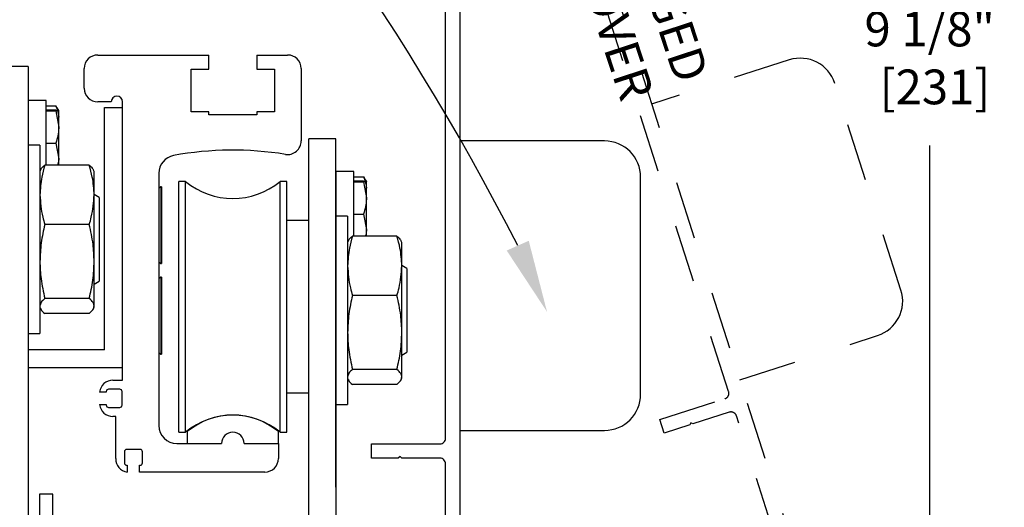
# Model space of a CAD drawing. Units: inches. Extents: x 0 to 16.5, y 0 to 10.5.
# Drawn here: x 2.1 to 3.8, y 6.6 to 7.4 of the extents above; entities that cross this region are included whole.
import ezdxf

# ---------------------------------------------------------------- set-up
doc = ezdxf.new("R2010")
doc.units = ezdxf.units.IN
doc.header["$MEASUREMENT"] = 0
for name, pattern in [('HIDDEN2', [0.1875, 0.125, -0.0625]), ('SL5', [0]), ('SLD-Solid', [0])]:
    doc.linetypes.add(name, pattern=pattern)
doc.layers.add('DIMENSIONS', color=7, linetype='Continuous')
doc.styles.add('Arial', font='arial.ttf')
doc.dimstyles.new('ARCHITECTURAL', dxfattribs={"dimtxt": 0.06, "dimasz": 0.125, "dimexe": 0.1, "dimexo": 0.0625, "dimgap": 0.0625, "dimtad": 0, "dimtih": 1, "dimtoh": 1, "dimdec": 4, "dimzin": 0, "dimdsep": 46, "dimlunit": 4, "dimtxsty": 'Arial', "dimcen": 0.0625, "dimclrd": 5, "dimclre": 5, "dimadec": 0, "dimazin": 0, "dimtfac": 1, "dimtdec": 4, "dimtofl": 0, "dimtmove": 1, "dimatfit": 3, "dimfxl": 1, "dimfrac": 2, "dimtolj": 1, "dimtzin": 0, "dimarcsym": 0})

# ---------------------------------------------------------------- blocks, each defined once
blk = doc.blocks.new('X CARRIERS')
at = {"color": 0, "lineweight": -2}
for p, q in [((1.8888, 2.8835), (1.7012, 2.8835)), ((1.8888, 2.8835), (1.889, 1.2926)), ((1.8888, 2.6572), (1.8888, -1.2184)), ((4.0162, 2.3835), (3.8285, 2.3835)), ((3.8285, -1.7184), (3.8285, 2.3835)), ((4.0162, 0.2265), (4.0162, 2.3835)), ((4.0162, 2.1572), (4.0162, -1.7184))]:
    blk.add_line(p, q, dxfattribs=at)
at = {"color": 0, "linetype": 'Continuous', "lineweight": -2}
for p, q in [((2.0604, -0.0712), (1.9666, -0.0712)), ((1.9666, -0.0712), (1.9666, -1.4217)), ((2.0604, -5.5087), (2.0604, -0.0712))]:
    blk.add_line(p, q, dxfattribs=at)
blk = doc.blocks.new('*D45')
at = {"layer": 'Defpoints', "color": 0, "transparency": 16777216}
for p in [(2.8697, 8.5123), (2.8743, 6.2338), (3.6864, 6.2338)]:
    blk.add_point(p, dxfattribs=at)
at = {"layer": 'DIMENSIONS', "color": 5, "lineweight": -2, "transparency": 16777216}
for p, q in [((2.9322, 8.5123), (3.7864, 8.5123)), ((3.6864, 8.3873), (3.6864, 7.5245)), ((3.6864, 6.3588), (3.6864, 7.2216)), ((2.9368, 6.2338), (3.7864, 6.2338))]:
    blk.add_line(p, q, dxfattribs=at)
at = {"layer": 'DIMENSIONS', "color": 5, "transparency": 16777216}
for points in [[(3.6656, 8.3873), (3.7073, 8.3873), (3.6864, 8.5123)], [(3.6656, 6.3588), (3.7073, 6.3588), (3.6864, 6.2338)]]:
    blk.add_solid(points, dxfattribs=at)
at = {"layer": 'DIMENSIONS', "color": 0, "transparency": 16777216, "insert": (3.6864, 7.3731), "char_height": 0.06, "attachment_point": 5, "style": 'Arial', "bg_fill": 3, "box_fill_scale": 1.25, "bg_fill_color": 9, "bg_fill_true_color": 13158600, "bg_fill_transparency": 0}
blk.add_mtext('\\A1;9 1/8"\\P [231]', dxfattribs=at)

msp = doc.modelspace()

# ---------------------------------------------------------------- linework, layer by layer
at = {"color": 0, "linetype": 'SL5', "lineweight": -2}
for p, q in [((2.8742641, 8.2872939), (2.8742641, 6.2338442)), ((2.8496583, 6.7161196), (2.8496583, 8.2288901)), ((2.4032289, 6.7276324), (2.4032289, 6.7069177)), ((2.5607039, 6.7069177), (2.5607039, 6.7276324)), ((2.4032289, 6.7069177), (2.462282, 6.7069177)), ((2.5016508, 6.7069177), (2.5607039, 6.7069177)), ((2.7217076, 6.6816714), (2.7217076, 6.7062773)), ((2.7217076, 6.7062773), (2.8398159, 6.7062773)), ((2.7679667, 6.6816714), (2.7217076, 6.6816714)), ((2.7709194, 6.6846241), (2.7679667, 6.6816714)), ((2.7738721, 6.6816714), (2.7709194, 6.6846241)), ((2.8398159, 6.6816714), (2.7738721, 6.6816714)), ((2.8496583, 6.2584501), (2.8496583, 6.671829))]:
    msp.add_line(p, q, dxfattribs=at)
at = {"color": 0, "lineweight": -2}
for p, q in [((2.2485141, 7.378177), (2.4406278, 7.378177)), ((2.4406278, 7.3535707), (2.4406278, 7.378177)), ((2.523305, 7.378177), (2.523305, 7.3535707)), ((2.523305, 7.378177), (2.5766392, 7.378177)), ((2.2250766, 7.3206598), (2.2250766, 7.3547395)), ((2.410116, 7.3535707), (2.4406278, 7.3535707)), ((2.410116, 7.2797518), (2.410116, 7.3535707)), ((2.523305, 7.3535707), (2.5538168, 7.3535707)), ((2.5538168, 7.3535707), (2.5538168, 7.2797518)), ((2.6000767, 7.3547395), (2.6000767, 7.2296553)), ((2.128276, 7.2994497), (2.128276, 6.8969345)), ((2.2718286, 7.2972223), (2.2485141, 7.2972223)), ((2.2602636, 7.2873804), (2.2915136, 7.2873804)), ((2.2602636, 6.8689502), (2.2602636, 7.2873804)), ((2.2915136, 6.816292), (2.2915136, 7.2972223)), ((2.4406278, 7.2797518), (2.410116, 7.2797518)), ((2.4406278, 7.2748305), (2.4406278, 7.2797518)), ((2.523305, 7.2748305), (2.4406278, 7.2748305)), ((2.523305, 7.2797518), (2.523305, 7.2748305)), ((2.5538168, 7.2797518), (2.523305, 7.2797518)), ((2.8742641, 7.2296439), (2.8742641, 6.7296438)), ((3.1242642, 7.2296439), (2.8742641, 7.2296439)), ((2.3540136, 7.1738213), (2.3540136, 6.738167)), ((2.6600535, 6.6313619), (2.6600535, 7.1768675)), ((3.1867642, 6.7921438), (3.1867642, 7.1671439)), ((2.3573919, 7.1505348), (2.3539393, 7.1475334)), ((2.3586425, 7.1505348), (2.3573919, 7.1505348)), ((2.3573919, 7.1505348), (2.3573919, 7.0177264)), ((2.3586425, 7.1505348), (2.3586425, 7.0177264)), ((2.6131453, 7.0920549), (2.5754683, 7.0920549)), ((2.3539393, 7.0207277), (2.3573919, 7.0177264)), ((2.3573919, 7.0177264), (2.3586425, 7.0177264)), ((2.3573919, 6.9942161), (2.3539393, 6.9912148)), ((2.3586425, 6.9942161), (2.3573919, 6.9942161)), ((2.3573919, 6.9942161), (2.3573919, 6.8614077)), ((2.3586425, 6.9942161), (2.3586425, 6.8614077)), ((2.2602636, 6.8689502), (2.1282179, 6.8689502)), ((2.3539393, 6.8644091), (2.3573919, 6.8614077)), ((2.3573919, 6.8614077), (2.3586425, 6.8614077)), ((2.2915136, 6.8377002), (2.1282179, 6.8377002)), ((2.2747663, 6.816292), (2.2915136, 6.816292)), ((2.2632636, 6.795792), (2.2515136, 6.795792)), ((2.2632636, 6.796667), (2.2632636, 6.795792)), ((2.2865136, 6.800667), (2.2672636, 6.800667)), ((2.2905136, 6.773417), (2.2905136, 6.796667)), ((2.6131453, 6.7942181), (2.5754683, 6.7942181)), ((2.2515136, 6.774292), (2.2632636, 6.774292)), ((2.2632636, 6.774292), (2.2632636, 6.773417)), ((2.6600536, 6.7743523), (2.6803035, 6.7743522)), ((2.2672636, 6.769417), (2.2865136, 6.769417)), ((2.2794565, 6.753792), (2.2747663, 6.753792)), ((2.2794565, 6.6808711), (2.2794565, 6.753792)), ((2.8742641, 6.7296438), (3.1242642, 6.7296438)), ((2.3852636, 6.706917), (2.4622814, 6.706917)), ((2.5016515, 6.706917), (2.5607066, 6.706917)), ((2.5607066, 6.706917), (2.5607066, 6.6811419)), ((2.2944664, 6.6927044), (2.2944664, 6.6734544)), ((2.3217164, 6.6967044), (2.2984664, 6.6967044)), ((2.3257164, 6.6734544), (2.3257164, 6.6927044)), ((2.2984664, 6.6694544), (2.2993414, 6.6694544)), ((2.2993414, 6.6694544), (2.2993414, 6.6577044)), ((2.3208414, 6.6577044), (2.3208414, 6.6694544)), ((2.3208414, 6.6694544), (2.3217164, 6.6694544)), ((2.5372691, 6.6577044), (2.3208414, 6.6577044))]:
    msp.add_line(p, q, dxfattribs=at)
at = {"color": 0, "linetype": 'HIDDEN2', "lineweight": -2, "ltscale": 0.5}
for p, q in [((3.4436816, 7.3696659), (3.2056085, 7.2933689)), ((3.6367196, 6.9721122), (3.5222741, 7.3292219)), ((3.3582025, 6.8172227), (3.5962756, 6.8935197))]:
    msp.add_line(p, q, dxfattribs=at)
at = {"color": 0, "linetype": 'SLD-Solid', "lineweight": -2}
for p, q in [((2.1595261, 7.2994497), (2.128276, 7.2994497)), ((2.1595261, 7.1875884), (2.1595261, 7.2994497)), ((2.1595261, 7.2902604), (2.1761359, 7.2902604)), ((2.177821, 7.2865564), (2.1761359, 7.2902604)), ((2.1810131, 7.2825317), (2.1784724, 7.2869324)), ((2.1595261, 7.2833902), (2.1761359, 7.2833902)), ((2.1595261, 7.2815838), (2.1761359, 7.2815838)), ((2.1761359, 7.2815838), (2.181026, 7.2537684)), ((2.181026, 7.2825093), (2.1810131, 7.2825317)), ((2.181026, 7.2537684), (2.181026, 7.282487)), ((2.181026, 7.1990408), (2.181026, 7.2537684)), ((2.148526, 7.2224346), (2.128276, 7.2224346)), ((2.148526, 7.2224346), (2.148526, 7.2163257)), ((2.148526, 7.2163257), (2.148526, 6.8969345)), ((2.1595261, 7.2259529), (2.1761359, 7.2259529)), ((2.1761359, 7.2259529), (2.181026, 7.1990408)), ((2.181026, 7.1875884), (2.181026, 7.1990408)), ((2.2338224, 7.1875884), (2.1569797, 7.1875884)), ((2.1496079, 7.1791921), (2.148526, 7.176872)), ((2.2422761, 7.176872), (2.2411728, 7.1792379)), ((2.2422761, 7.1364853), (2.2422761, 7.176872)), ((2.6913036, 7.1768675), (2.6600535, 7.1768675)), ((2.6913036, 7.0650062), (2.6913036, 7.1768675)), ((2.6913036, 7.1676782), (2.7079134, 7.1676782)), ((2.7095986, 7.1639741), (2.7079134, 7.1676782)), ((2.4002062, 7.159672), (2.3884603, 7.159672)), ((2.3884603, 6.726601), (2.3884603, 7.159672)), ((2.4002062, 6.726601), (2.4002062, 7.159672)), ((2.5754683, 7.159672), (2.5637224, 7.159672)), ((2.5637224, 6.726601), (2.5637224, 7.159672)), ((2.5754683, 6.726601), (2.5754683, 7.159672)), ((2.6913036, 7.1608079), (2.7079134, 7.1608079)), ((2.6913036, 7.1590016), (2.7079134, 7.1590016)), ((2.7079134, 7.1590016), (2.7128036, 7.1311861)), ((2.7127906, 7.1599495), (2.7102499, 7.1643502)), ((2.7128036, 7.1599271), (2.7127906, 7.1599495)), ((2.7128036, 7.1311861), (2.7128036, 7.1599048)), ((2.2506914, 7.1321269), (2.2422761, 7.1369855)), ((2.2422761, 7.0214305), (2.2422761, 7.1364853)), ((2.2506914, 7.1321269), (2.2506914, 7.0178196)), ((2.7128036, 7.0764585), (2.7128036, 7.1311861)), ((2.6803035, 7.0998523), (2.6600535, 7.0998523)), ((2.6803035, 7.0998523), (2.6803035, 7.0937434)), ((2.6913036, 7.1033707), (2.7079134, 7.1033707)), ((2.7079134, 7.1033707), (2.7128036, 7.0764585)), ((2.2338224, 7.0853824), (2.1569797, 7.0853824)), ((2.6803035, 7.0937434), (2.6803035, 6.7743522)), ((2.7655999, 7.0650062), (2.6887572, 7.0650062)), ((2.7128036, 7.0650062), (2.7128036, 7.0764585)), ((2.6813854, 7.0566099), (2.6803035, 7.0542898)), ((2.7740536, 7.0542898), (2.7729503, 7.0566557)), ((2.7740536, 7.0139031), (2.7740536, 7.0542898)), ((2.2422761, 6.9446296), (2.2422761, 7.0214305)), ((2.2506914, 7.0178196), (2.2506914, 6.9872421)), ((2.7824689, 7.0095447), (2.7740536, 7.0144033)), ((2.7740536, 6.8988482), (2.7740536, 7.0139031)), ((2.7824689, 7.0095447), (2.7824689, 6.8952373)), ((2.2422761, 6.9823834), (2.2506914, 6.9872421)), ((2.7655999, 6.9628002), (2.6887572, 6.9628002)), ((2.2338224, 6.9574785), (2.1569797, 6.9574785)), ((2.2422761, 6.942497), (2.2422761, 6.9446296)), ((2.148526, 6.942497), (2.1496079, 6.9401769)), ((2.2338224, 6.9317806), (2.1569797, 6.9317806)), ((2.2411728, 6.9401311), (2.2422761, 6.942497)), ((2.128276, 6.8969345), (2.148526, 6.8969345)), ((2.7740536, 6.8220474), (2.7740536, 6.8988482)), ((2.7824689, 6.8952373), (2.7824689, 6.8646599)), ((2.7740536, 6.8598012), (2.7824689, 6.8646599)), ((2.7655999, 6.8348963), (2.6887572, 6.8348963)), ((2.6803035, 6.8199147), (2.6813854, 6.8175946)), ((2.7655999, 6.8091984), (2.6887572, 6.8091984)), ((2.7729503, 6.8175489), (2.7740536, 6.8199147)), ((2.7740536, 6.8199147), (2.7740536, 6.8220474)), ((2.6600535, 6.7743522), (2.6803035, 6.7743522)), ((2.3884603, 6.726601), (2.4002062, 6.726601)), ((2.5637224, 6.726601), (2.5754683, 6.726601))]:
    msp.add_line(p, q, dxfattribs=at)
at = {"color": 0, "linetype": 'HIDDEN2', "lineweight": -2, "ltscale": 0.5}
msp.add_lwpolyline([(2.8828264, 8.3005607), (3.5095146, 6.3450766), (3.443905, 6.3240503), (3.4363956, 6.3474823), (3.4785732, 6.3609992), (3.3524149, 6.7546567)], dxfattribs=at)
msp.add_lwpolyline([(2.8828264, 8.3005607), (3.5095146, 6.3450766), (3.443905, 6.3240503), (3.4363956, 6.3474823), (3.4785732, 6.3609992), (3.3524149, 6.7546567)], dxfattribs=at)
msp.add_lwpolyline([(3.3524149, 6.7546567, 0.414214), (3.3400383, 6.7610257), (3.2772406, 6.7409005), (3.2735276, 6.7428112), (3.2716169, 6.7390982), (3.2275647, 6.7249805), (3.2200553, 6.7484125), (3.3325289, 6.7844577, 0.414214), (3.3388979, 6.7968343), (2.8772186, 8.2374337)], format="xyb", dxfattribs=at)
msp.add_lwpolyline([(3.3524149, 6.7546567, 0.414214), (3.3400383, 6.7610257), (3.2772406, 6.7409005), (3.2735276, 6.7428112), (3.2716169, 6.7390982), (3.2275647, 6.7249805), (3.2200553, 6.7484125), (3.3325289, 6.7844577, 0.414214), (3.3388979, 6.7968343), (2.8772186, 8.2374337)], format="xyb", dxfattribs=at)
at = {"color": 0, "lineweight": -2}
for centre, radius, start, end in [((2.2485141, 7.3547395), 0.0234375, 90, 180), ((2.5766392, 7.3547395), 0.0234375, 0, 90), ((2.2485141, 7.3206598), 0.0234375, 180, 270), ((2.2816711, 7.2972223), 0.0098425, 0, 180), ((2.5766392, 7.2296553), 0.0234375, 260.8337157, 0), ((3.1242642, 7.1671439), 0.0625, 0, 90), ((2.3852636, 7.1738213), 0.03125, 100.323548, 180), ((2.4819664, 6.6429406), 0.5708663, 80.8337157, 100.323548), ((2.2747663, 6.7928545), 0.0234375, 90, 172.7999942), ((2.2672636, 6.796667), 0.004, 90, 180), ((2.2865136, 6.796667), 0.004, 0, 90), ((3.1242642, 6.7921438), 0.0625, 270, 0), ((2.2747663, 6.7772295), 0.0234375, 187.2000058, 270), ((2.2672636, 6.773417), 0.004, 180, 270), ((2.2865136, 6.773417), 0.004, 270, 0), ((2.3852636, 6.738167), 0.03125, 180, 270), ((2.4819664, 6.706917), 0.019685, 0, 180), ((2.2984664, 6.6927044), 0.004, 90, 180), ((2.3217164, 6.6927044), 0.004, 0, 90), ((2.302894, 6.6808711), 0.0234375, 180, 261.281496), ((2.2984664, 6.6734544), 0.004, 180, 270), ((2.3217164, 6.6734544), 0.004, 270, 0), ((2.5372691, 6.6811419), 0.0234375, 270, 0)]:
    msp.add_arc(centre, radius, start, end, dxfattribs=at)
at = {"color": 0, "linetype": 'HIDDEN2', "lineweight": -2, "ltscale": 0.5}
for centre, start, end in [((3.4627558, 7.3101476), 17.7694735, 107.7694735), ((3.5772013, 6.953038), 287.7694735, 17.7694735)]:
    msp.add_arc(centre, 0.0625, start, end, dxfattribs=at)
at = {"color": 0, "linetype": 'SLD-Solid', "lineweight": -2}
for centre, start, end in [((2.4819643, 7.2580972), 230.2848628, 309.7151372), ((2.4819643, 6.6281758), 50.2848628, 129.7151372)]:
    msp.add_arc(centre, 0.1279528, start, end, dxfattribs=at)
at = {"color": 0, "linetype": 'SL5', "lineweight": -2}
for centre, radius, start, end in [((2.4819664, 6.6331012), 0.1230274, 50.2082013, 129.7917987), ((2.4819664, 6.7069177), 0.0196844, 0, 180), ((2.8398159, 6.7161196), 0.0098423, 269.9999572, 0.0000428), ((2.8398159, 6.671829), 0.0098423, 359.9999572, 90.0000428)]:
    msp.add_arc(centre, radius, start, end, dxfattribs=at)
at = {"color": 0, "linetype": 'SLD-Solid', "lineweight": -2}
for points, knots in [([(2.1761359, 7.2902604), (2.1767227, 7.2889544), (2.1796102, 7.2825274), (2.1803982, 7.275844), (2.181026, 7.2705187)], [0, 0, 0, 0, 0.203196831, 1, 1, 1, 1]), ([(2.1761359, 7.2833902), (2.1781487, 7.2831594), (2.1807483, 7.2828615), (2.1809749, 7.282556), (2.181026, 7.282487)], [0, 0, 0, 0, 0.774271902, 1, 1, 1, 1]), ([(2.181026, 7.282487), (2.1803982, 7.2822433), (2.1796102, 7.2819375), (2.1767227, 7.2816436), (2.1761359, 7.2815838)], [0, 0, 0, 0, 0.7968005321, 1, 1, 1, 1]), ([(2.181026, 7.2537684), (2.1810212, 7.2531089), (2.1809515, 7.2437159), (2.1784561, 7.2345113), (2.1761359, 7.2259529)], [0, 0, 0, 0, 0.070203177, 1, 1, 1, 1]), ([(2.181026, 7.1990408), (2.1810265, 7.1984023), (2.1810296, 7.1945375), (2.1800017, 7.1907501), (2.1791436, 7.1875884)], [0, 0, 0, 0, 0.1651965629, 1, 1, 1, 1]), ([(2.1569797, 7.1875884), (2.1550238, 7.180831), (2.1501542, 7.1640079), (2.1491355, 7.1467883), (2.148526, 7.1364853)], [0, 0, 0, 0, 0.401672322, 1, 1, 1, 1]), ([(2.1499215, 7.1790459), (2.1500692, 7.179604), (2.150832, 7.1824878), (2.1542351, 7.1853113), (2.1569797, 7.1875884)], [0, 0, 0, 0, 0.193499534, 1, 1, 1, 1]), ([(2.2422761, 7.1364853), (2.2416665, 7.1467883), (2.2406477, 7.1640079), (2.2357783, 7.180831), (2.2338224, 7.1875884)], [0, 0, 0, 0, 0.598327834, 1, 1, 1, 1]), ([(2.2338224, 7.1875884), (2.2363612, 7.185487), (2.2397699, 7.1826655), (2.2405596, 7.1797818), (2.2407611, 7.1790459)], [0, 0, 0, 0, 0.744804098, 1, 1, 1, 1]), ([(2.7079134, 7.1676782), (2.7085002, 7.1663722), (2.7113877, 7.1599452), (2.7121757, 7.1532618), (2.7128036, 7.1479365)], [0, 0, 0, 0, 0.203196831, 1, 1, 1, 1]), ([(2.7079134, 7.1608079), (2.7099262, 7.1605772), (2.7125259, 7.1602792), (2.7127524, 7.1599737), (2.7128036, 7.1599048)], [0, 0, 0, 0, 0.774271902, 1, 1, 1, 1]), ([(2.7128036, 7.1599048), (2.7121757, 7.1596611), (2.7113877, 7.1593552), (2.7085002, 7.1590613), (2.7079134, 7.1590016)], [0, 0, 0, 0, 0.7968005321, 1, 1, 1, 1]), ([(2.148526, 7.1364853), (2.1494626, 7.1236606), (2.1507197, 7.1064464), (2.1557078, 7.0896622), (2.1569797, 7.0853824)], [0, 0, 0, 0, 0.745012968, 1, 1, 1, 1]), ([(2.2338224, 7.0853824), (2.2350942, 7.0896622), (2.2400822, 7.1064464), (2.2413394, 7.1236606), (2.2422761, 7.1364853)], [0, 0, 0, 0, 0.254986842, 1, 1, 1, 1]), ([(2.7128036, 7.1311861), (2.7127987, 7.1305267), (2.712729, 7.1211337), (2.7102337, 7.1119291), (2.7079134, 7.1033707)], [0, 0, 0, 0, 0.070203177, 1, 1, 1, 1]), ([(2.1569797, 7.0853824), (2.1546021, 7.0749043), (2.1498177, 7.0538199), (2.1489583, 7.0322706), (2.148526, 7.0214305)], [0, 0, 0, 0, 0.4969594446, 1, 1, 1, 1]), ([(2.2422761, 7.0214305), (2.2419115, 7.0313809), (2.241122, 7.0529291), (2.2363765, 7.074027), (2.2338224, 7.0853824)], [0, 0, 0, 0, 0.4617751442, 1, 1, 1, 1]), ([(2.6887572, 7.0650062), (2.6868013, 7.0582488), (2.6819317, 7.0414257), (2.6809131, 7.0242061), (2.6803035, 7.0139031)], [0, 0, 0, 0, 0.401672322, 1, 1, 1, 1]), ([(2.6816991, 7.0564637), (2.6818467, 7.0570217), (2.6826096, 7.0599056), (2.6860126, 7.0627291), (2.6887572, 7.0650062)], [0, 0, 0, 0, 0.193499534, 1, 1, 1, 1]), ([(2.7128036, 7.0764585), (2.7128041, 7.0758201), (2.7128071, 7.0719553), (2.7117792, 7.0681679), (2.7109211, 7.0650062)], [0, 0, 0, 0, 0.1651965629, 1, 1, 1, 1]), ([(2.7740536, 7.0139031), (2.773444, 7.0242061), (2.7724253, 7.0414257), (2.7675558, 7.0582488), (2.7655999, 7.0650062)], [0, 0, 0, 0, 0.598327834, 1, 1, 1, 1]), ([(2.7655999, 7.0650062), (2.7681387, 7.0629047), (2.7715474, 7.0600832), (2.7723371, 7.0571996), (2.7725386, 7.0564637)], [0, 0, 0, 0, 0.744804098, 1, 1, 1, 1]), ([(2.148526, 7.0214305), (2.1488906, 7.0114801), (2.14968, 6.9899319), (2.1544256, 6.968834), (2.1569797, 6.9574785)], [0, 0, 0, 0, 0.461773385, 1, 1, 1, 1]), ([(2.2338224, 6.9574785), (2.2362, 6.9679567), (2.2409844, 6.9890411), (2.2418438, 7.0105903), (2.2422761, 7.0214305)], [0, 0, 0, 0, 0.4969618019, 1, 1, 1, 1]), ([(2.6803035, 7.0139031), (2.6812401, 7.0010783), (2.6824972, 6.9838641), (2.6874853, 6.9670799), (2.6887572, 6.9628002)], [0, 0, 0, 0, 0.745012968, 1, 1, 1, 1]), ([(2.7655999, 6.9628002), (2.7668718, 6.9670799), (2.7718598, 6.9838642), (2.7731169, 7.0010783), (2.7740536, 7.0139031)], [0, 0, 0, 0, 0.254986842, 1, 1, 1, 1]), ([(2.6887572, 6.9628002), (2.6863796, 6.9523221), (2.6815952, 6.9312377), (2.6807358, 6.9096884), (2.6803035, 6.8988482)], [0, 0, 0, 0, 0.4969594446, 1, 1, 1, 1]), ([(2.7740536, 6.8988482), (2.773689, 6.9087987), (2.7728995, 6.9303469), (2.768154, 6.9514448), (2.7655999, 6.9628002)], [0, 0, 0, 0, 0.4617751442, 1, 1, 1, 1]), ([(2.1569797, 6.9574785), (2.1546021, 6.9553733), (2.1498177, 6.9511371), (2.1489583, 6.9468075), (2.148526, 6.9446296)], [0, 0, 0, 0, 0.496960091, 1, 1, 1, 1]), ([(2.2422761, 6.9446296), (2.2419115, 6.9466288), (2.2411219, 6.9509581), (2.2363765, 6.955197), (2.2338224, 6.9574785)], [0, 0, 0, 0, 0.461774177, 1, 1, 1, 1]), ([(2.2338224, 6.9317806), (2.2362, 6.9338858), (2.2409844, 6.938122), (2.2418438, 6.9424516), (2.2422761, 6.9446296)], [0, 0, 0, 0, 0.496960932, 1, 1, 1, 1]), ([(2.1499215, 6.9403231), (2.1500692, 6.9397651), (2.150832, 6.9368812), (2.1542351, 6.9340577), (2.1569797, 6.9317806)], [0, 0, 0, 0, 0.193502077, 1, 1, 1, 1]), ([(2.6803035, 6.8988482), (2.6806681, 6.8888979), (2.6814576, 6.8673497), (2.6862031, 6.8462518), (2.6887572, 6.8348963)], [0, 0, 0, 0, 0.461773385, 1, 1, 1, 1]), ([(2.7655999, 6.8348963), (2.7679775, 6.8453744), (2.7727619, 6.8664588), (2.7736213, 6.8880081), (2.7740536, 6.8988482)], [0, 0, 0, 0, 0.4969618019, 1, 1, 1, 1]), ([(2.6887572, 6.8348963), (2.6863796, 6.8327911), (2.6815952, 6.8285549), (2.6807358, 6.8242253), (2.6803035, 6.8220474)], [0, 0, 0, 0, 0.496960091, 1, 1, 1, 1]), ([(2.7740536, 6.8220474), (2.773689, 6.8240466), (2.7728995, 6.8283759), (2.768154, 6.8326148), (2.7655999, 6.8348963)], [0, 0, 0, 0, 0.461774177, 1, 1, 1, 1]), ([(2.6816991, 6.8177409), (2.6818467, 6.8171828), (2.6826095, 6.814299), (2.6860126, 6.8114755), (2.6887572, 6.8091984)], [0, 0, 0, 0, 0.193502077, 1, 1, 1, 1]), ([(2.7655999, 6.8091984), (2.7679775, 6.8113036), (2.7727619, 6.8155397), (2.7736213, 6.8198694), (2.7740536, 6.8220474)], [0, 0, 0, 0, 0.496960932, 1, 1, 1, 1])]:
    msp.add_open_spline(points, degree=3, knots=knots, dxfattribs=at)

# ---------------------------------------------------------------- block references
at = {"layer": 'DIMENSIONS', "color": 0, "xscale": 0.2500000645144401, "yscale": 0.2500000645144401, "zscale": 0.2500000645144401}
msp.add_blockref('X CARRIERS', (1.6560152, 6.6372388), dxfattribs=at)

# ---------------------------------------------------------------- next in the draw order: dimensions: what is measured, and where the dimension line sits
at = {"layer": 'DIMENSIONS'}
dim = msp.add_linear_dim(base=(3.6864455, 6.2338457), p1=(2.8696574, 8.5122787), p2=(2.8742631, 6.2338457), angle=90, dimstyle='ARCHITECTURAL', override={"dimlfac": 4.000002, "dimpost": '\\X', "dimfxl": 0.0625, "dimtfill": 1, "dimtfillclr": 256}, dxfattribs=at)
dim.commit()
dim.dimension.update_dxf_attribs({"geometry": '*D45', "text_midpoint": (3.6864455, 7.3730622), "dimtype": 160})

# ---------------------------------------------------------------- next in the draw order: linework, layer by layer
msp.add_lwpolyline([(2.9743468, 7.0488091, 0.150997864), (1.1204525, 8.9500535), (1.0262773, 8.9500561)], format="xyb", dxfattribs=at)
msp.add_solid([(2.993394, 7.0572488), (3.0249853, 6.9345255), (2.9552995, 7.0403693)], dxfattribs=at)

# ---------------------------------------------------------------- next in the draw order: texts
at = {"layer": 'DIMENSIONS', "color": 3, "insert": (3.3055542, 7.34454), "char_height": 0.06, "attachment_point": 3, "rotation": 288.1506819, "style": 'Arial'}
msp.add_mtext('{\\C256;REMOVABLE HINGED \\P\\H0.5x; \\P\\H2x;ACCESS COVER}', dxfattribs=at)

doc.saveas('drawing.dxf')
